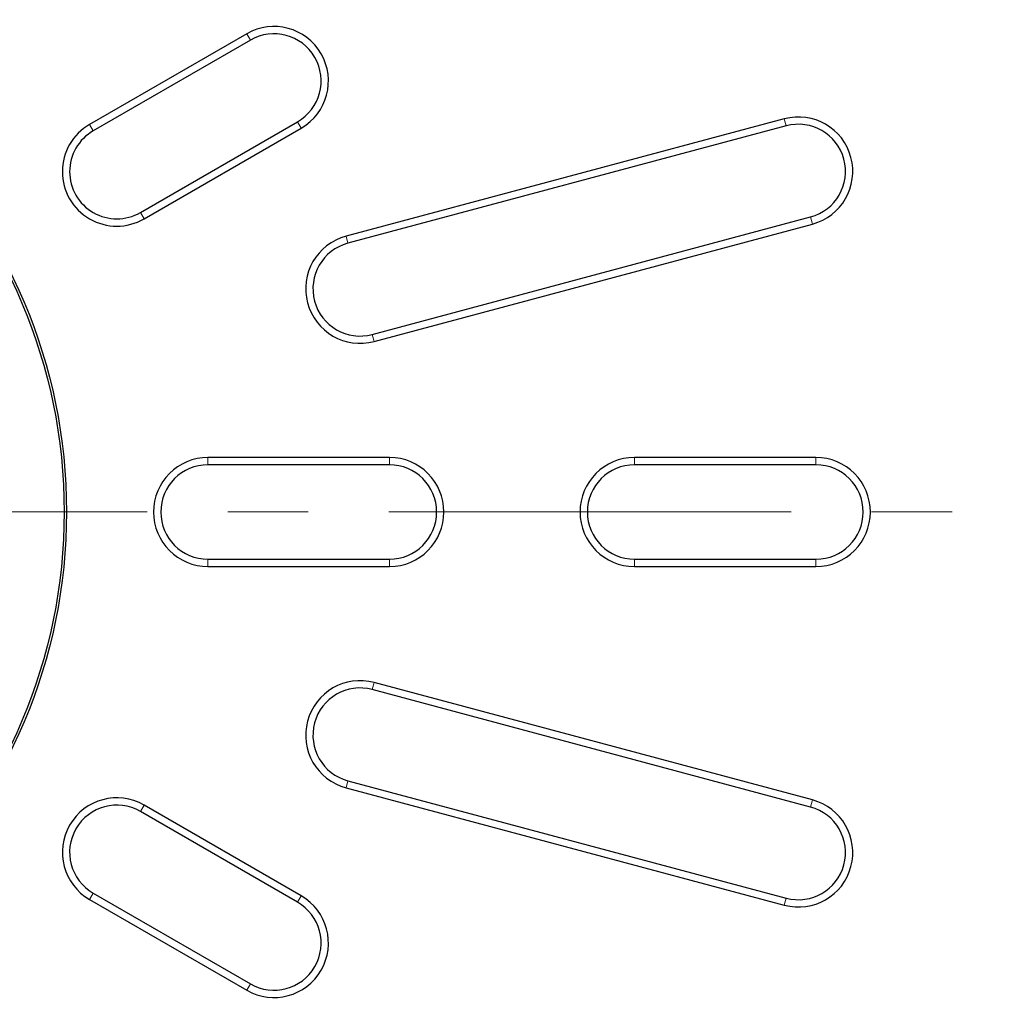
# Model space of a CAD drawing. Units: millimetres. Extents: x 0 to 420, y 0 to 297.
# Drawn here: x 124 to 140, y 212 to 227 of the extents above; entities that cross this region are included whole.
import ezdxf

# ---------------------------------------------------------------- set-up
doc = ezdxf.new("R2010")
doc.units = ezdxf.units.MM
doc.linetypes.add('CENTER', pattern=[10.16, 6.35, -1.27, 1.27, -1.27])

msp = doc.modelspace()

# ---------------------------------------------------------------- linework, layer by layer
at = {"color": 7, "linetype": 'Continuous', "lineweight": 25}
for p, q in [((128.0447, 227.1064), (125.5644, 225.6744)), ((128.1022, 227.0067), (125.622, 225.5748)), ((136.5268, 225.7644), (129.6109, 223.9113)), ((126.3661, 224.286), (128.8463, 225.718)), ((126.4236, 224.1863), (128.9039, 225.6183)), ((136.5566, 225.6532), (129.6407, 223.8001)), ((130.0259, 222.3627), (136.9417, 224.2158)), ((130.0557, 222.2515), (136.9715, 224.1046)), ((130.2968, 220.4197), (127.4329, 220.4197)), ((137.0271, 220.4197), (134.1631, 220.4197)), ((130.2968, 220.3046), (127.4329, 220.3046)), ((137.0271, 220.3046), (134.1631, 220.3046)), ((127.4329, 218.8164), (130.2968, 218.8164)), ((134.1631, 218.8164), (137.0271, 218.8164)), ((127.4329, 218.7013), (130.2968, 218.7013)), ((134.1631, 218.7013), (137.0271, 218.7013)), ((136.9417, 214.9052), (130.0259, 216.7583)), ((136.9715, 215.0164), (130.0557, 216.8695)), ((129.6109, 215.2097), (136.5268, 213.3566)), ((129.6407, 215.3209), (136.5566, 213.4678)), ((128.9039, 213.5027), (126.4236, 214.9347)), ((128.8463, 213.403), (126.3661, 214.835)), ((125.622, 213.5462), (128.1022, 212.1143)), ((125.5644, 213.4466), (128.0447, 212.0146))]:
    msp.add_line(p, q, dxfattribs=at)
at = {"color": 8, "linetype": 'Continuous', "lineweight": 18}
for p, q in [((128.1022, 227.0067), (128.0447, 227.1064)), ((136.5566, 225.6532), (136.5268, 225.7644)), ((125.622, 225.5748), (125.5644, 225.6744)), ((128.8463, 225.718), (128.9039, 225.6183)), ((126.3661, 224.286), (126.4236, 224.1863)), ((136.9417, 224.2158), (136.9715, 224.1046)), ((129.6407, 223.8001), (129.6109, 223.9113)), ((130.0259, 222.3627), (130.0557, 222.2515)), ((127.4329, 220.3046), (127.4329, 220.4197)), ((130.2968, 220.3046), (130.2968, 220.4197)), ((134.1631, 220.3046), (134.1631, 220.4197)), ((137.0271, 220.3046), (137.0271, 220.4197)), ((127.4329, 218.8164), (127.4329, 218.7013)), ((130.2968, 218.8164), (130.2968, 218.7013)), ((134.1631, 218.8164), (134.1631, 218.7013)), ((137.0271, 218.8164), (137.0271, 218.7013)), ((130.0259, 216.7583), (130.0557, 216.8695)), ((129.6407, 215.3209), (129.6109, 215.2097)), ((126.3661, 214.835), (126.4236, 214.9347)), ((136.9417, 214.9052), (136.9715, 215.0164)), ((125.622, 213.5462), (125.5644, 213.4466)), ((128.8463, 213.403), (128.9039, 213.5027)), ((136.5566, 213.4678), (136.5268, 213.3566)), ((128.1022, 212.1143), (128.0447, 212.0146))]:
    msp.add_line(p, q, dxfattribs=at)
at = {"color": 7, "linetype": 'CENTER', "lineweight": 18}
msp.add_line((187.4347, 219.5626), (45.8535, 219.5626), dxfattribs=at)
at = {"color": 7, "linetype": 'Continuous', "lineweight": 25}
for radius in [8.5067, 8.4695]:
    msp.add_circle((116.6931, 219.5605), radius, dxfattribs=at)
for centre, radius, start, end in [((116.6931, 219.5605), 31.9098, 2.56594, 87.43406), ((116.6931, 219.5605), 31.8571, 2.63768, 87.36232), ((116.6931, 219.5605), 30.7857, 2.72955, 87.27045), ((116.6931, 219.5605), 30.4288, 142.84363, 127.15637), ((116.6931, 219.5605), 29.3553, 338.71164, 81.28836), ((116.6931, 219.5605), 28.9257, 338.88126, 81.11874), ((128.4743, 226.3623), 0.8592, 300, 120), ((128.4743, 226.3623), 0.7441, 300, 120), ((136.7491, 224.9345), 0.8592, 285, 105), ((125.994, 224.9304), 0.8592, 120, 300), ((136.7491, 224.9345), 0.7441, 285, 105), ((125.994, 224.9304), 0.7441, 120, 300), ((129.8333, 223.0814), 0.8592, 105, 285), ((129.8333, 223.0814), 0.7441, 105, 285), ((127.4329, 219.5605), 0.8592, 90, 270), ((130.2968, 219.5605), 0.8592, 270, 90), ((134.1631, 219.5605), 0.8592, 90, 270), ((137.0271, 219.5605), 0.8592, 270, 90), ((127.4329, 219.5605), 0.7441, 90, 270), ((130.2968, 219.5605), 0.7441, 270, 90), ((134.1631, 219.5605), 0.7441, 90, 270), ((137.0271, 219.5605), 0.7441, 270, 90), ((116.6931, 219.5605), 31.9098, 272.56594, 357.43406), ((116.6931, 219.5605), 31.8571, 272.63768, 357.36232), ((116.6931, 219.5605), 30.7857, 272.72955, 357.27045), ((129.8333, 216.0396), 0.8592, 75, 255), ((129.8333, 216.0396), 0.7441, 75, 255), ((125.994, 214.1906), 0.8592, 60, 240), ((125.994, 214.1906), 0.7441, 60, 240), ((136.7491, 214.1865), 0.8592, 255, 75), ((136.7491, 214.1865), 0.7441, 255, 75), ((128.4743, 212.7587), 0.8592, 240, 60), ((128.4743, 212.7587), 0.7441, 240, 60)]:
    msp.add_arc(centre, radius, start, end, dxfattribs=at)

doc.saveas('drawing.dxf')
